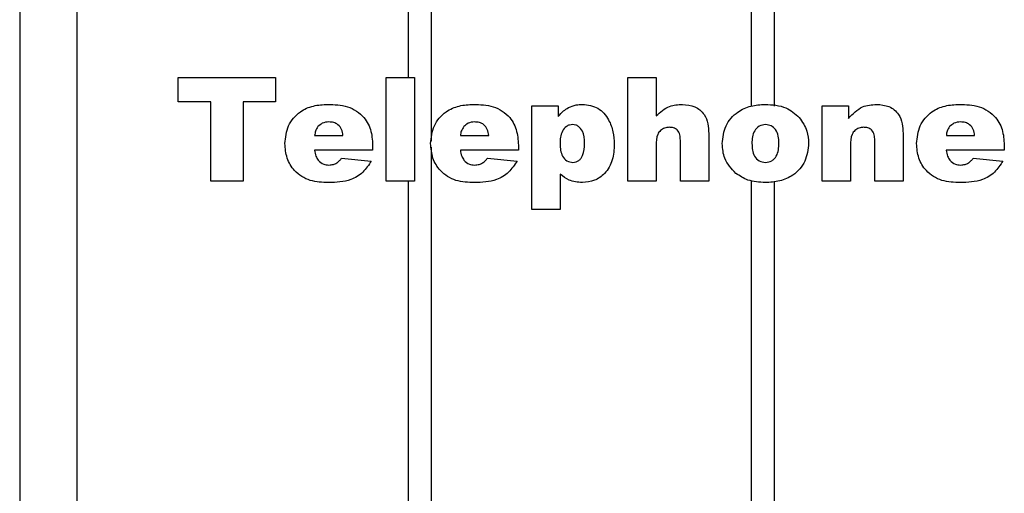
# Model space of a CAD drawing. Units: inches. Extents: x -20.3 to 53.6, y -1.6 to 29.7.
# Drawn here: x 25.4 to 27, y 5.9 to 6.7 of the extents above; entities that cross this region are included whole.
import ezdxf

# ---------------------------------------------------------------- set-up
doc = ezdxf.new("R2010")
doc.units = ezdxf.units.IN
doc.header["$MEASUREMENT"] = 0

# ---------------------------------------------------------------- blocks, each defined once
blk = doc.blocks.new('block 3368')
at = {"color": 7, "lineweight": 25, "true_color": 0xffffff}
blk.add_open_spline([(26.325, 6.4857), (26.3267, 6.4858), (26.3284, 6.486), (26.3301, 6.4865), (26.3317, 6.487), (26.3332, 6.4878), (26.3346, 6.4889), (26.3359, 6.4899), (26.3372, 6.4911), (26.3382, 6.4925), (26.3393, 6.4939), (26.3401, 6.4954), (26.3408, 6.4969), (26.3436, 6.5031), (26.3437, 6.51), (26.3439, 6.517)], degree=3, knots=[0, 0, 0, 0, 1, 1, 1, 2, 2, 2, 3, 3, 3, 4, 4, 4, 5, 5, 5, 5], dxfattribs=at)
blk = doc.blocks.new('block 3369')
at = {"color": 7, "lineweight": 25, "true_color": 0xffffff}
blk.add_open_spline([(26.3439, 6.517), (26.3436, 6.5239), (26.3434, 6.5308), (26.3404, 6.5368), (26.3388, 6.5397), (26.3366, 6.5424), (26.3339, 6.5444), (26.3325, 6.5454), (26.331, 6.5463), (26.3294, 6.5468), (26.3278, 6.5472), (26.3261, 6.5474), (26.3244, 6.5475)], degree=3, knots=[0, 0, 0, 0, 1, 1, 1, 2, 2, 2, 3, 3, 3, 4, 4, 4, 4], dxfattribs=at)
blk = doc.blocks.new('block 3370')
at = {"color": 7, "lineweight": 25, "true_color": 0xffffff}
blk.add_open_spline([(26.3177, 6.5754), (26.3218, 6.5771), (26.3259, 6.5788), (26.3302, 6.5797), (26.3336, 6.5803), (26.3371, 6.5805), (26.3406, 6.5806)], degree=3, knots=[0, 0, 0, 0, 1, 1, 1, 2, 2, 2, 2], dxfattribs=at)
blk = doc.blocks.new('block 3371')
at = {"color": 7, "lineweight": 25, "true_color": 0xffffff}
blk.add_open_spline([(26.3403, 6.4526), (26.3328, 6.4532), (26.3252, 6.4539), (26.3186, 6.4568), (26.3134, 6.459), (26.3088, 6.4627), (26.3042, 6.4664)], degree=3, knots=[0, 0, 0, 0, 1, 1, 1, 2, 2, 2, 2], dxfattribs=at)
blk = doc.blocks.new('block 3394')
at = {"color": 7, "lineweight": 25, "true_color": 0xffffff}
blk.add_lwpolyline([(25.5138, 8.7717), (25.5138, 4.8462)], dxfattribs=at)
blk = doc.blocks.new('block 3397')
at = {"color": 7, "lineweight": 25, "true_color": 0xffffff}
blk.add_lwpolyline([(25.4203, 8.8652), (25.4203, 4.7527)], dxfattribs=at)
blk = doc.blocks.new('block 3411')
at = {"color": 7, "lineweight": 25, "true_color": 0xffffff}
blk.add_lwpolyline([(26.0559, 5.7887), (26.0559, 6.4548)], dxfattribs=at)
blk = doc.blocks.new('block 3412')
at = {"color": 7, "lineweight": 25, "true_color": 0xffffff}
blk.add_lwpolyline([(26.0932, 6.5103), (26.0932, 5.811)], dxfattribs=at)
blk = doc.blocks.new('block 3587')
at = {"color": 7, "lineweight": 25, "true_color": 0xffffff}
blk.add_lwpolyline([(25.6796, 6.6248), (25.8385, 6.6248)], dxfattribs=at)
blk = doc.blocks.new('block 3588')
at = {"color": 7, "lineweight": 25, "true_color": 0xffffff}
blk.add_lwpolyline([(25.8385, 6.585), (25.7856, 6.585)], dxfattribs=at)
blk = doc.blocks.new('block 3601')
at = {"color": 7, "lineweight": 25, "true_color": 0xffffff}
blk.add_lwpolyline([(25.7856, 6.585), (25.7856, 6.4548)], dxfattribs=at)
blk = doc.blocks.new('block 3602')
at = {"color": 7, "lineweight": 25, "true_color": 0xffffff}
blk.add_lwpolyline([(25.7856, 6.4548), (25.7326, 6.4548)], dxfattribs=at)
blk = doc.blocks.new('block 3603')
at = {"color": 7, "lineweight": 25, "true_color": 0xffffff}
blk.add_lwpolyline([(25.7326, 6.4548), (25.7326, 6.585)], dxfattribs=at)
blk = doc.blocks.new('block 3604')
at = {"color": 7, "lineweight": 25, "true_color": 0xffffff}
blk.add_lwpolyline([(25.7326, 6.585), (25.6796, 6.585)], dxfattribs=at)
blk = doc.blocks.new('block 3605')
at = {"color": 7, "lineweight": 25, "true_color": 0xffffff}
blk.add_lwpolyline([(25.6796, 6.585), (25.6796, 6.6248)], dxfattribs=at)
blk = doc.blocks.new('block 3618')
at = {"color": 7, "lineweight": 25, "true_color": 0xffffff}
blk.add_lwpolyline([(26.0932, 6.8597), (26.0932, 6.5206)], dxfattribs=at)
blk = doc.blocks.new('block 3619')
at = {"color": 7, "lineweight": 25, "true_color": 0xffffff}
blk.add_lwpolyline([(26.0659, 6.6248), (26.0659, 6.4548)], dxfattribs=at)
blk = doc.blocks.new('block 3620')
at = {"color": 7, "lineweight": 25, "true_color": 0xffffff}
blk.add_lwpolyline([(26.0195, 6.4548), (26.0195, 6.6248)], dxfattribs=at)
blk = doc.blocks.new('block 3621')
at = {"color": 7, "lineweight": 25, "true_color": 0xffffff}
blk.add_open_spline([(25.854, 6.5164), (25.855, 6.5264), (25.856, 6.5365), (25.86, 6.5455), (25.864, 6.5545), (25.8709, 6.5625), (25.8792, 6.5683), (25.8856, 6.5729), (25.893, 6.5761), (25.9006, 6.5779), (25.9082, 6.5798), (25.9161, 6.5802), (25.9239, 6.5806)], degree=3, knots=[0, 0, 0, 0, 1, 1, 1, 2, 2, 2, 3, 3, 3, 4, 4, 4, 4], dxfattribs=at)
blk = doc.blocks.new('block 3622')
at = {"color": 7, "lineweight": 25, "true_color": 0xffffff}
blk.add_open_spline([(25.9239, 6.5806), (25.9349, 6.5802), (25.9458, 6.5798), (25.9562, 6.5766), (25.9665, 6.5733), (25.9762, 6.5673), (25.9832, 6.559), (25.9887, 6.5525), (25.9925, 6.5445), (25.9946, 6.5363), (25.9967, 6.528), (25.9971, 6.5194), (25.9974, 6.5109)], degree=3, knots=[0, 0, 0, 0, 1, 1, 1, 2, 2, 2, 3, 3, 3, 4, 4, 4, 4], dxfattribs=at)
blk = doc.blocks.new('block 3623')
at = {"color": 7, "lineweight": 25, "true_color": 0xffffff}
blk.add_lwpolyline([(26.0659, 6.4548), (26.0195, 6.4548)], dxfattribs=at)
blk = doc.blocks.new('block 3624')
at = {"color": 7, "lineweight": 25, "true_color": 0xffffff}
blk.add_open_spline([(25.9025, 6.5056), (25.903, 6.5022), (25.9034, 6.4989), (25.9047, 6.4959), (25.9056, 6.4935), (25.9071, 6.4913), (25.9085, 6.4891)], degree=3, knots=[0, 0, 0, 0, 1, 1, 1, 2, 2, 2, 2], dxfattribs=at)
blk = doc.blocks.new('block 3625')
at = {"color": 7, "lineweight": 25, "true_color": 0xffffff}
blk.add_open_spline([(25.9258, 6.4813), (25.9284, 6.4815), (25.9309, 6.4817), (25.9332, 6.4824), (25.9351, 6.483), (25.9369, 6.4838), (25.9387, 6.4847)], degree=3, knots=[0, 0, 0, 0, 1, 1, 1, 2, 2, 2, 2], dxfattribs=at)
blk = doc.blocks.new('block 3626')
at = {"color": 7, "lineweight": 25, "true_color": 0xffffff}
blk.add_open_spline([(25.9387, 6.4847), (25.9403, 6.4859), (25.942, 6.4872), (25.9435, 6.4886), (25.9446, 6.4898), (25.9457, 6.491), (25.9467, 6.4923)], degree=3, knots=[0, 0, 0, 0, 1, 1, 1, 2, 2, 2, 2], dxfattribs=at)
blk = doc.blocks.new('block 3627')
at = {"color": 7, "lineweight": 25, "true_color": 0xffffff}
blk.add_lwpolyline([(25.9467, 6.4923), (25.9952, 6.4879)], dxfattribs=at)
blk = doc.blocks.new('block 3628')
at = {"color": 7, "lineweight": 25, "true_color": 0xffffff}
blk.add_open_spline([(25.9256, 6.4526), (25.9153, 6.4529), (25.905, 6.4532), (25.8954, 6.4562), (25.8858, 6.4592), (25.8769, 6.4648), (25.8699, 6.4723), (25.8645, 6.4782), (25.8602, 6.4853), (25.8577, 6.4928), (25.8553, 6.5003), (25.8546, 6.5083), (25.854, 6.5164)], degree=3, knots=[0, 0, 0, 0, 1, 1, 1, 2, 2, 2, 3, 3, 3, 4, 4, 4, 4], dxfattribs=at)
blk = doc.blocks.new('block 3629')
at = {"color": 7, "lineweight": 25, "true_color": 0xffffff}
blk.add_lwpolyline([(25.9974, 6.5109), (25.9974, 6.5056)], dxfattribs=at)
blk = doc.blocks.new('block 3630')
at = {"color": 7, "lineweight": 25, "true_color": 0xffffff}
blk.add_open_spline([(25.9489, 6.5298), (25.9483, 6.5331), (25.9478, 6.5365), (25.9465, 6.5395), (25.9453, 6.5426), (25.9433, 6.5454), (25.9407, 6.5474), (25.9387, 6.5491), (25.9362, 6.5503), (25.9337, 6.5509), (25.9312, 6.5516), (25.9286, 6.5517), (25.9259, 6.5519)], degree=3, knots=[0, 0, 0, 0, 1, 1, 1, 2, 2, 2, 3, 3, 3, 4, 4, 4, 4], dxfattribs=at)
blk = doc.blocks.new('block 3631')
at = {"color": 7, "lineweight": 25, "true_color": 0xffffff}
blk.add_open_spline([(25.9259, 6.5519), (25.9221, 6.5516), (25.9183, 6.5512), (25.915, 6.5496), (25.9124, 6.5483), (25.9102, 6.5462), (25.908, 6.5442)], degree=3, knots=[0, 0, 0, 0, 1, 1, 1, 2, 2, 2, 2], dxfattribs=at)
blk = doc.blocks.new('block 3632')
at = {"color": 7, "lineweight": 25, "true_color": 0xffffff}
blk.add_open_spline([(25.908, 6.5442), (25.9065, 6.5417), (25.9049, 6.5392), (25.904, 6.5366), (25.9033, 6.5344), (25.903, 6.5321), (25.9026, 6.5298)], degree=3, knots=[0, 0, 0, 0, 1, 1, 1, 2, 2, 2, 2], dxfattribs=at)
blk = doc.blocks.new('block 3633')
at = {"color": 7, "lineweight": 25, "true_color": 0xffffff}
blk.add_lwpolyline([(25.9026, 6.5298), (25.9489, 6.5298)], dxfattribs=at)
blk = doc.blocks.new('block 3634')
at = {"color": 7, "lineweight": 25, "true_color": 0xffffff}
blk.add_lwpolyline([(25.9974, 6.5056), (25.9025, 6.5056)], dxfattribs=at)
blk = doc.blocks.new('block 3635')
at = {"color": 7, "lineweight": 25, "true_color": 0xffffff}
blk.add_open_spline([(25.9085, 6.4891), (25.9113, 6.4866), (25.9141, 6.4841), (25.9174, 6.4827), (25.92, 6.4817), (25.9229, 6.4815), (25.9258, 6.4813)], degree=3, knots=[0, 0, 0, 0, 1, 1, 1, 2, 2, 2, 2], dxfattribs=at)
blk = doc.blocks.new('block 3636')
at = {"color": 7, "lineweight": 25, "true_color": 0xffffff}
blk.add_open_spline([(25.9952, 6.4879), (25.991, 6.4814), (25.9868, 6.4749), (25.9812, 6.4695), (25.9756, 6.4642), (25.9688, 6.4601), (25.9616, 6.4575), (25.9502, 6.4534), (25.9379, 6.453), (25.9256, 6.4526)], degree=3, knots=[0, 0, 0, 0, 1, 1, 1, 2, 2, 2, 3, 3, 3, 3], dxfattribs=at)
blk = doc.blocks.new('block 3638')
at = {"color": 7, "lineweight": 25, "true_color": 0xffffff}
blk.add_lwpolyline([(26.0195, 6.6248), (26.0659, 6.6248)], dxfattribs=at)
blk = doc.blocks.new('block 3639')
at = {"color": 7, "lineweight": 25, "true_color": 0xffffff}
blk.add_lwpolyline([(25.8385, 6.6248), (25.8385, 6.585)], dxfattribs=at)
blk = doc.blocks.new('block 3640')
at = {"color": 7, "lineweight": 25, "true_color": 0xffffff}
blk.add_lwpolyline([(26.0559, 6.6248), (26.0559, 6.8109)], dxfattribs=at)
blk = doc.blocks.new('block 3641')
at = {"color": 7, "lineweight": 25, "true_color": 0xffffff}
blk.add_lwpolyline([(26.2578, 6.4085), (26.2578, 6.5784)], dxfattribs=at)
blk = doc.blocks.new('block 3642')
at = {"color": 7, "lineweight": 25, "true_color": 0xffffff}
blk.add_lwpolyline([(26.3008, 6.5784), (26.3008, 6.5607)], dxfattribs=at)
blk = doc.blocks.new('block 3643')
at = {"color": 7, "lineweight": 25, "true_color": 0xffffff}
blk.add_open_spline([(26.3008, 6.5607), (26.3036, 6.5639), (26.3064, 6.5671), (26.3096, 6.5698), (26.3121, 6.5719), (26.3149, 6.5737), (26.3177, 6.5754)], degree=3, knots=[0, 0, 0, 0, 1, 1, 1, 2, 2, 2, 2], dxfattribs=at)
blk = doc.blocks.new('block 3644')
at = {"color": 7, "lineweight": 25, "true_color": 0xffffff}
blk.add_open_spline([(26.0923, 6.5164), (26.0933, 6.5264), (26.0944, 6.5365), (26.0984, 6.5455), (26.1024, 6.5545), (26.1093, 6.5625), (26.1175, 6.5683), (26.124, 6.5729), (26.1313, 6.5761), (26.1389, 6.5779), (26.1465, 6.5798), (26.1544, 6.5802), (26.1623, 6.5806)], degree=3, knots=[0, 0, 0, 0, 1, 1, 1, 2, 2, 2, 3, 3, 3, 4, 4, 4, 4], dxfattribs=at)
blk = doc.blocks.new('block 3645')
at = {"color": 7, "lineweight": 25, "true_color": 0xffffff}
blk.add_open_spline([(26.1623, 6.5806), (26.1732, 6.5802), (26.1842, 6.5798), (26.1946, 6.5766), (26.2048, 6.5733), (26.2145, 6.5673), (26.2215, 6.559), (26.227, 6.5525), (26.2308, 6.5445), (26.2329, 6.5363), (26.235, 6.528), (26.2354, 6.5194), (26.2358, 6.5109)], degree=3, knots=[0, 0, 0, 0, 1, 1, 1, 2, 2, 2, 3, 3, 3, 4, 4, 4, 4], dxfattribs=at)
blk = doc.blocks.new('block 3646')
at = {"color": 7, "lineweight": 25, "true_color": 0xffffff}
blk.add_open_spline([(26.3038, 6.516), (26.3043, 6.5089), (26.3046, 6.5019), (26.308, 6.4958), (26.3097, 6.4928), (26.3122, 6.49), (26.3151, 6.4884), (26.3181, 6.4867), (26.3215, 6.4862), (26.325, 6.4857)], degree=3, knots=[0, 0, 0, 0, 1, 1, 1, 2, 2, 2, 3, 3, 3, 3], dxfattribs=at)
blk = doc.blocks.new('block 3647')
at = {"color": 7, "lineweight": 25, "true_color": 0xffffff}
blk.add_open_spline([(26.3244, 6.5475), (26.3227, 6.5474), (26.3209, 6.5472), (26.3192, 6.5468), (26.3175, 6.5463), (26.3159, 6.5455), (26.3144, 6.5445), (26.3115, 6.5426), (26.3092, 6.5397), (26.3076, 6.5366), (26.3044, 6.5304), (26.3041, 6.5232), (26.3038, 6.516)], degree=3, knots=[0, 0, 0, 0, 1, 1, 1, 2, 2, 2, 3, 3, 3, 4, 4, 4, 4], dxfattribs=at)
blk = doc.blocks.new('block 3648')
at = {"color": 7, "lineweight": 25, "true_color": 0xffffff}
blk.add_lwpolyline([(26.3042, 6.4664), (26.3042, 6.4085)], dxfattribs=at)
blk = doc.blocks.new('block 3649')
at = {"color": 7, "lineweight": 25, "true_color": 0xffffff}
blk.add_lwpolyline([(26.3042, 6.4085), (26.2578, 6.4085)], dxfattribs=at)
blk = doc.blocks.new('block 3650')
at = {"color": 7, "lineweight": 25, "true_color": 0xffffff}
blk.add_open_spline([(26.1643, 6.5519), (26.1605, 6.5516), (26.1566, 6.5512), (26.1534, 6.5496), (26.1508, 6.5483), (26.1486, 6.5462), (26.1464, 6.5442)], degree=3, knots=[0, 0, 0, 0, 1, 1, 1, 2, 2, 2, 2], dxfattribs=at)
blk = doc.blocks.new('block 3651')
at = {"color": 7, "lineweight": 25, "true_color": 0xffffff}
blk.add_open_spline([(26.1872, 6.5298), (26.1867, 6.5331), (26.1862, 6.5365), (26.1849, 6.5395), (26.1836, 6.5426), (26.1816, 6.5454), (26.1791, 6.5474), (26.177, 6.5491), (26.1746, 6.5503), (26.1721, 6.5509), (26.1695, 6.5516), (26.1669, 6.5517), (26.1643, 6.5519)], degree=3, knots=[0, 0, 0, 0, 1, 1, 1, 2, 2, 2, 3, 3, 3, 4, 4, 4, 4], dxfattribs=at)
blk = doc.blocks.new('block 3652')
at = {"color": 7, "lineweight": 25, "true_color": 0xffffff}
blk.add_lwpolyline([(26.141, 6.5298), (26.1872, 6.5298)], dxfattribs=at)
blk = doc.blocks.new('block 3653')
at = {"color": 7, "lineweight": 25, "true_color": 0xffffff}
blk.add_open_spline([(26.1464, 6.5442), (26.1448, 6.5417), (26.1433, 6.5392), (26.1423, 6.5366), (26.1416, 6.5344), (26.1413, 6.5321), (26.141, 6.5298)], degree=3, knots=[0, 0, 0, 0, 1, 1, 1, 2, 2, 2, 2], dxfattribs=at)
blk = doc.blocks.new('block 3654')
at = {"color": 7, "lineweight": 25, "true_color": 0xffffff}
blk.add_lwpolyline([(26.2358, 6.5056), (26.1409, 6.5056)], dxfattribs=at)
blk = doc.blocks.new('block 3655')
at = {"color": 7, "lineweight": 25, "true_color": 0xffffff}
blk.add_open_spline([(26.1409, 6.5056), (26.1413, 6.5022), (26.1418, 6.4989), (26.143, 6.4959), (26.144, 6.4935), (26.1454, 6.4913), (26.1468, 6.4891)], degree=3, knots=[0, 0, 0, 0, 1, 1, 1, 2, 2, 2, 2], dxfattribs=at)
blk = doc.blocks.new('block 3656')
at = {"color": 7, "lineweight": 25, "true_color": 0xffffff}
blk.add_open_spline([(26.1468, 6.4891), (26.1496, 6.4866), (26.1524, 6.4841), (26.1557, 6.4827), (26.1583, 6.4817), (26.1612, 6.4815), (26.1642, 6.4813)], degree=3, knots=[0, 0, 0, 0, 1, 1, 1, 2, 2, 2, 2], dxfattribs=at)
blk = doc.blocks.new('block 3657')
at = {"color": 7, "lineweight": 25, "true_color": 0xffffff}
blk.add_open_spline([(26.1642, 6.4813), (26.1667, 6.4815), (26.1692, 6.4817), (26.1716, 6.4824), (26.1735, 6.483), (26.1752, 6.4838), (26.177, 6.4847)], degree=3, knots=[0, 0, 0, 0, 1, 1, 1, 2, 2, 2, 2], dxfattribs=at)
blk = doc.blocks.new('block 3658')
at = {"color": 7, "lineweight": 25, "true_color": 0xffffff}
blk.add_open_spline([(26.177, 6.4847), (26.1787, 6.4859), (26.1804, 6.4872), (26.1818, 6.4886), (26.183, 6.4898), (26.184, 6.491), (26.185, 6.4923)], degree=3, knots=[0, 0, 0, 0, 1, 1, 1, 2, 2, 2, 2], dxfattribs=at)
blk = doc.blocks.new('block 3659')
at = {"color": 7, "lineweight": 25, "true_color": 0xffffff}
blk.add_lwpolyline([(26.185, 6.4923), (26.2336, 6.4879)], dxfattribs=at)
blk = doc.blocks.new('block 3660')
at = {"color": 7, "lineweight": 25, "true_color": 0xffffff}
blk.add_open_spline([(26.2336, 6.4879), (26.2293, 6.4814), (26.2251, 6.4749), (26.2195, 6.4695), (26.214, 6.4642), (26.2071, 6.4601), (26.1999, 6.4575), (26.1885, 6.4534), (26.1762, 6.453), (26.1639, 6.4526)], degree=3, knots=[0, 0, 0, 0, 1, 1, 1, 2, 2, 2, 3, 3, 3, 3], dxfattribs=at)
blk = doc.blocks.new('block 3661')
at = {"color": 7, "lineweight": 25, "true_color": 0xffffff}
blk.add_open_spline([(26.1639, 6.4526), (26.1537, 6.4529), (26.1434, 6.4532), (26.1337, 6.4562), (26.1242, 6.4592), (26.1152, 6.4648), (26.1083, 6.4723), (26.1028, 6.4782), (26.0985, 6.4853), (26.0961, 6.4928), (26.0936, 6.5003), (26.093, 6.5083), (26.0923, 6.5164)], degree=3, knots=[0, 0, 0, 0, 1, 1, 1, 2, 2, 2, 3, 3, 3, 4, 4, 4, 4], dxfattribs=at)
blk = doc.blocks.new('block 3662')
at = {"color": 7, "lineweight": 25, "true_color": 0xffffff}
blk.add_lwpolyline([(26.2358, 6.5109), (26.2358, 6.5056)], dxfattribs=at)
blk = doc.blocks.new('block 3668')
at = {"color": 7, "lineweight": 25, "true_color": 0xffffff}
blk.add_lwpolyline([(26.2578, 6.5784), (26.3008, 6.5784)], dxfattribs=at)
blk = doc.blocks.new('block 3971')
at = {"color": 7, "lineweight": 25, "true_color": 0xffffff}
blk.add_lwpolyline([(26.654, 6.4541), (26.654, 5.811)], dxfattribs=at)
blk = doc.blocks.new('block 3972')
at = {"color": 7, "lineweight": 25, "true_color": 0xffffff}
blk.add_lwpolyline([(26.6167, 5.7668), (26.6167, 6.4558)], dxfattribs=at)
blk = doc.blocks.new('block 4112')
at = {"color": 7, "lineweight": 25, "true_color": 0xffffff}
blk.add_open_spline([(26.8216, 6.5806), (26.8285, 6.5801), (26.8354, 6.5795), (26.8417, 6.5769), (26.8479, 6.5743), (26.8535, 6.5697), (26.8573, 6.564), (26.8603, 6.5595), (26.8622, 6.5543), (26.8632, 6.549), (26.8643, 6.5438), (26.8645, 6.5384), (26.8648, 6.533)], degree=3, knots=[0, 0, 0, 0, 1, 1, 1, 2, 2, 2, 3, 3, 3, 4, 4, 4, 4], dxfattribs=at)
blk = doc.blocks.new('block 4113')
at = {"color": 7, "lineweight": 25, "true_color": 0xffffff}
blk.add_lwpolyline([(26.8648, 6.4548), (26.8184, 6.4548)], dxfattribs=at)
blk = doc.blocks.new('block 4125')
at = {"color": 7, "lineweight": 25, "true_color": 0xffffff}
blk.add_lwpolyline([(26.6167, 6.5778), (26.6167, 6.8972)], dxfattribs=at)
blk = doc.blocks.new('block 4126')
at = {"color": 7, "lineweight": 25, "true_color": 0xffffff}
blk.add_open_spline([(26.6394, 6.4526), (26.6297, 6.4531), (26.62, 6.4537), (26.6111, 6.4568), (26.6042, 6.4593), (26.5978, 6.4635), (26.5915, 6.4676)], degree=3, knots=[0, 0, 0, 0, 1, 1, 1, 2, 2, 2, 2], dxfattribs=at)
blk = doc.blocks.new('block 4127')
at = {"color": 7, "lineweight": 25, "true_color": 0xffffff}
blk.add_open_spline([(26.569, 6.5163), (26.5702, 6.5263), (26.5713, 6.5364), (26.5754, 6.5453), (26.5794, 6.5543), (26.5864, 6.5621), (26.5946, 6.568), (26.6012, 6.5726), (26.6084, 6.5759), (26.616, 6.5778), (26.6235, 6.5797), (26.6314, 6.5801), (26.6393, 6.5806)], degree=3, knots=[0, 0, 0, 0, 1, 1, 1, 2, 2, 2, 3, 3, 3, 4, 4, 4, 4], dxfattribs=at)
blk = doc.blocks.new('block 4128')
at = {"color": 7, "lineweight": 25, "true_color": 0xffffff}
blk.add_lwpolyline([(26.4609, 6.6248), (26.4609, 6.5617)], dxfattribs=at)
blk = doc.blocks.new('block 4129')
at = {"color": 7, "lineweight": 25, "true_color": 0xffffff}
blk.add_open_spline([(26.4609, 6.5617), (26.4679, 6.5679), (26.4748, 6.5741), (26.483, 6.5772), (26.4895, 6.5796), (26.4968, 6.5801), (26.504, 6.5806)], degree=3, knots=[0, 0, 0, 0, 1, 1, 1, 2, 2, 2, 2], dxfattribs=at)
blk = doc.blocks.new('block 4130')
at = {"color": 7, "lineweight": 25, "true_color": 0xffffff}
blk.add_open_spline([(26.504, 6.5806), (26.5109, 6.58), (26.5178, 6.5794), (26.524, 6.5768), (26.5302, 6.5742), (26.5358, 6.5695), (26.5395, 6.5638), (26.5425, 6.5594), (26.5444, 6.5542), (26.5454, 6.549), (26.5465, 6.5437), (26.5467, 6.5383), (26.547, 6.533)], degree=3, knots=[0, 0, 0, 0, 1, 1, 1, 2, 2, 2, 3, 3, 3, 4, 4, 4, 4], dxfattribs=at)
blk = doc.blocks.new('block 4131')
at = {"color": 7, "lineweight": 25, "true_color": 0xffffff}
blk.add_lwpolyline([(26.4145, 6.4548), (26.4145, 6.6248)], dxfattribs=at)
blk = doc.blocks.new('block 4132')
at = {"color": 7, "lineweight": 25, "true_color": 0xffffff}
blk.add_open_spline([(26.3406, 6.5806), (26.3495, 6.5795), (26.3584, 6.5784), (26.3657, 6.5742), (26.3731, 6.57), (26.3789, 6.5628), (26.3832, 6.5551), (26.3866, 6.5489), (26.389, 6.5424), (26.3904, 6.5358), (26.3918, 6.5291), (26.3921, 6.5222), (26.3925, 6.5153)], degree=3, knots=[0, 0, 0, 0, 1, 1, 1, 2, 2, 2, 3, 3, 3, 4, 4, 4, 4], dxfattribs=at)
blk = doc.blocks.new('block 4133')
at = {"color": 7, "lineweight": 25, "true_color": 0xffffff}
blk.add_open_spline([(26.5915, 6.4676), (26.5842, 6.4753), (26.5769, 6.4831), (26.5732, 6.4924), (26.5704, 6.4997), (26.5697, 6.508), (26.569, 6.5163)], degree=3, knots=[0, 0, 0, 0, 1, 1, 1, 2, 2, 2, 2], dxfattribs=at)
blk = doc.blocks.new('block 4134')
at = {"color": 7, "lineweight": 25, "true_color": 0xffffff}
blk.add_open_spline([(26.5006, 6.522), (26.5005, 6.525), (26.5004, 6.528), (26.4997, 6.5309), (26.4989, 6.5338), (26.4976, 6.5366), (26.4954, 6.5387), (26.4937, 6.5403), (26.4916, 6.5415), (26.4893, 6.5421), (26.4871, 6.5428), (26.4847, 6.5429), (26.4824, 6.5431)], degree=3, knots=[0, 0, 0, 0, 1, 1, 1, 2, 2, 2, 3, 3, 3, 4, 4, 4, 4], dxfattribs=at)
blk = doc.blocks.new('block 4135')
at = {"color": 7, "lineweight": 25, "true_color": 0xffffff}
blk.add_open_spline([(26.4824, 6.5431), (26.4798, 6.5429), (26.4772, 6.5427), (26.4747, 6.5419), (26.4723, 6.5411), (26.47, 6.5397), (26.4681, 6.5379), (26.4662, 6.5361), (26.4647, 6.5339), (26.4637, 6.5315), (26.4612, 6.526), (26.461, 6.5197), (26.4609, 6.5135)], degree=3, knots=[0, 0, 0, 0, 1, 1, 1, 2, 2, 2, 3, 3, 3, 4, 4, 4, 4], dxfattribs=at)
blk = doc.blocks.new('block 4136')
at = {"color": 7, "lineweight": 25, "true_color": 0xffffff}
blk.add_lwpolyline([(26.547, 6.533), (26.547, 6.4548)], dxfattribs=at)
blk = doc.blocks.new('block 4137')
at = {"color": 7, "lineweight": 25, "true_color": 0xffffff}
blk.add_lwpolyline([(26.547, 6.4548), (26.5006, 6.4548)], dxfattribs=at)
blk = doc.blocks.new('block 4138')
at = {"color": 7, "lineweight": 25, "true_color": 0xffffff}
blk.add_lwpolyline([(26.5006, 6.4548), (26.5006, 6.522)], dxfattribs=at)
blk = doc.blocks.new('block 4139')
at = {"color": 7, "lineweight": 25, "true_color": 0xffffff}
blk.add_lwpolyline([(26.4609, 6.5135), (26.4609, 6.4548)], dxfattribs=at)
blk = doc.blocks.new('block 4140')
at = {"color": 7, "lineweight": 25, "true_color": 0xffffff}
blk.add_lwpolyline([(26.4609, 6.4548), (26.4145, 6.4548)], dxfattribs=at)
blk = doc.blocks.new('block 4141')
at = {"color": 7, "lineweight": 25, "true_color": 0xffffff}
blk.add_open_spline([(26.3925, 6.5153), (26.392, 6.5067), (26.3916, 6.4981), (26.3892, 6.4898), (26.3869, 6.4817), (26.3826, 6.4739), (26.3767, 6.4676), (26.372, 6.4627), (26.3663, 6.4586), (26.3601, 6.4563), (26.3539, 6.4539), (26.3471, 6.4533), (26.3403, 6.4526)], degree=3, knots=[0, 0, 0, 0, 1, 1, 1, 2, 2, 2, 3, 3, 3, 4, 4, 4, 4], dxfattribs=at)
blk = doc.blocks.new('block 4150')
at = {"color": 7, "lineweight": 25, "true_color": 0xffffff}
blk.add_lwpolyline([(26.4145, 6.6248), (26.4609, 6.6248)], dxfattribs=at)
blk = doc.blocks.new('block 4152')
at = {"color": 7, "lineweight": 25, "true_color": 0xffffff}
blk.add_lwpolyline([(26.7323, 6.5784), (26.7755, 6.5784)], dxfattribs=at)
blk = doc.blocks.new('block 4153')
at = {"color": 7, "lineweight": 25, "true_color": 0xffffff}
blk.add_lwpolyline([(26.7755, 6.5784), (26.7755, 6.5577)], dxfattribs=at)
blk = doc.blocks.new('block 4154')
at = {"color": 7, "lineweight": 25, "true_color": 0xffffff}
blk.add_open_spline([(26.7755, 6.5577), (26.7826, 6.5652), (26.7897, 6.5727), (26.7986, 6.5764), (26.8055, 6.5794), (26.8135, 6.58), (26.8216, 6.5806)], degree=3, knots=[0, 0, 0, 0, 1, 1, 1, 2, 2, 2, 2], dxfattribs=at)
blk = doc.blocks.new('block 4155')
at = {"color": 7, "lineweight": 25, "true_color": 0xffffff}
blk.add_open_spline([(26.8002, 6.5431), (26.7976, 6.5429), (26.795, 6.5427), (26.7925, 6.5419), (26.79, 6.5411), (26.7877, 6.5397), (26.7858, 6.5379), (26.784, 6.5361), (26.7825, 6.5339), (26.7815, 6.5315), (26.779, 6.526), (26.7788, 6.5197), (26.7787, 6.5135)], degree=3, knots=[0, 0, 0, 0, 1, 1, 1, 2, 2, 2, 3, 3, 3, 4, 4, 4, 4], dxfattribs=at)
blk = doc.blocks.new('block 4156')
at = {"color": 7, "lineweight": 25, "true_color": 0xffffff}
blk.add_lwpolyline([(26.8184, 6.4548), (26.8184, 6.522)], dxfattribs=at)
blk = doc.blocks.new('block 4157')
at = {"color": 7, "lineweight": 25, "true_color": 0xffffff}
blk.add_open_spline([(26.8184, 6.522), (26.8183, 6.525), (26.8182, 6.528), (26.8175, 6.5309), (26.8167, 6.5338), (26.8154, 6.5366), (26.8132, 6.5387), (26.8115, 6.5403), (26.8094, 6.5415), (26.8071, 6.5421), (26.8049, 6.5428), (26.8025, 6.5429), (26.8002, 6.5431)], degree=3, knots=[0, 0, 0, 0, 1, 1, 1, 2, 2, 2, 3, 3, 3, 4, 4, 4, 4], dxfattribs=at)
blk = doc.blocks.new('block 4158')
at = {"color": 7, "lineweight": 25, "true_color": 0xffffff}
blk.add_lwpolyline([(26.7787, 6.5135), (26.7787, 6.4548)], dxfattribs=at)
blk = doc.blocks.new('block 4159')
at = {"color": 7, "lineweight": 25, "true_color": 0xffffff}
blk.add_lwpolyline([(26.7787, 6.4548), (26.7323, 6.4548)], dxfattribs=at)
blk = doc.blocks.new('block 4160')
at = {"color": 7, "lineweight": 25, "true_color": 0xffffff}
blk.add_lwpolyline([(26.7323, 6.4548), (26.7323, 6.5784)], dxfattribs=at)
blk = doc.blocks.new('block 4161')
at = {"color": 7, "lineweight": 25, "true_color": 0xffffff}
blk.add_open_spline([(26.6951, 6.5593), (26.7001, 6.5521), (26.705, 6.5449), (26.7075, 6.5369), (26.7095, 6.5306), (26.7099, 6.5238), (26.7103, 6.517)], degree=3, knots=[0, 0, 0, 0, 1, 1, 1, 2, 2, 2, 2], dxfattribs=at)
blk = doc.blocks.new('block 4162')
at = {"color": 7, "lineweight": 25, "true_color": 0xffffff}
blk.add_open_spline([(26.7103, 6.517), (26.7092, 6.5068), (26.7081, 6.4967), (26.704, 6.4876), (26.6999, 6.4786), (26.6928, 6.4707), (26.6845, 6.4649), (26.6779, 6.4604), (26.6706, 6.4571), (26.663, 6.4553), (26.6553, 6.4535), (26.6473, 6.453), (26.6394, 6.4526)], degree=3, knots=[0, 0, 0, 0, 1, 1, 1, 2, 2, 2, 3, 3, 3, 4, 4, 4, 4], dxfattribs=at)
blk = doc.blocks.new('block 4163')
at = {"color": 7, "lineweight": 25, "true_color": 0xffffff}
blk.add_open_spline([(26.6176, 6.5167), (26.618, 6.5094), (26.6184, 6.5021), (26.622, 6.4959), (26.6238, 6.4928), (26.6264, 6.49), (26.6295, 6.4884), (26.6326, 6.4867), (26.6362, 6.4862), (26.6397, 6.4857)], degree=3, knots=[0, 0, 0, 0, 1, 1, 1, 2, 2, 2, 3, 3, 3, 3], dxfattribs=at)
blk = doc.blocks.new('block 4164')
at = {"color": 7, "lineweight": 25, "true_color": 0xffffff}
blk.add_open_spline([(26.6397, 6.4857), (26.6434, 6.4862), (26.647, 6.4867), (26.6501, 6.4884), (26.6516, 6.4893), (26.6531, 6.4905), (26.6543, 6.4918), (26.6555, 6.4931), (26.6567, 6.4946), (26.6575, 6.4961), (26.6611, 6.5022), (26.6614, 6.5097), (26.6617, 6.5171)], degree=3, knots=[0, 0, 0, 0, 1, 1, 1, 2, 2, 2, 3, 3, 3, 4, 4, 4, 4], dxfattribs=at)
blk = doc.blocks.new('block 4165')
at = {"color": 7, "lineweight": 25, "true_color": 0xffffff}
blk.add_open_spline([(26.6617, 6.5171), (26.6616, 6.5211), (26.6614, 6.525), (26.6606, 6.5288), (26.6598, 6.5326), (26.6583, 6.5363), (26.6559, 6.5395), (26.654, 6.542), (26.6517, 6.5441), (26.6489, 6.5454), (26.6462, 6.5467), (26.6431, 6.5471), (26.64, 6.5475)], degree=3, knots=[0, 0, 0, 0, 1, 1, 1, 2, 2, 2, 3, 3, 3, 4, 4, 4, 4], dxfattribs=at)
blk = doc.blocks.new('block 4166')
at = {"color": 7, "lineweight": 25, "true_color": 0xffffff}
blk.add_open_spline([(26.64, 6.5475), (26.6364, 6.547), (26.6328, 6.5465), (26.6297, 6.5449), (26.6266, 6.5432), (26.624, 6.5405), (26.6222, 6.5374), (26.6203, 6.5343), (26.6191, 6.5309), (26.6185, 6.5274), (26.6179, 6.5238), (26.6177, 6.5203), (26.6176, 6.5167)], degree=3, knots=[0, 0, 0, 0, 1, 1, 1, 2, 2, 2, 3, 3, 3, 4, 4, 4, 4], dxfattribs=at)
blk = doc.blocks.new('block 4167')
at = {"color": 7, "lineweight": 25, "true_color": 0xffffff}
blk.add_open_spline([(26.6393, 6.5806), (26.6511, 6.5799), (26.6629, 6.5793), (26.6731, 6.5747), (26.6811, 6.5711), (26.6881, 6.5652), (26.6951, 6.5593)], degree=3, knots=[0, 0, 0, 0, 1, 1, 1, 2, 2, 2, 2], dxfattribs=at)
blk = doc.blocks.new('block 4168')
at = {"color": 7, "lineweight": 25, "true_color": 0xffffff}
blk.add_lwpolyline([(26.654, 6.8071), (26.654, 6.5779)], dxfattribs=at)
blk = doc.blocks.new('block 4211')
at = {"color": 7, "lineweight": 25, "true_color": 0xffffff}
blk.add_lwpolyline([(27.0303, 6.5056), (26.9354, 6.5056)], dxfattribs=at)
blk = doc.blocks.new('block 4212')
at = {"color": 7, "lineweight": 25, "true_color": 0xffffff}
blk.add_open_spline([(26.9354, 6.5056), (26.9358, 6.5022), (26.9363, 6.4989), (26.9375, 6.4959), (26.9385, 6.4935), (26.9399, 6.4913), (26.9414, 6.4891)], degree=3, knots=[0, 0, 0, 0, 1, 1, 1, 2, 2, 2, 2], dxfattribs=at)
blk = doc.blocks.new('block 4213')
at = {"color": 7, "lineweight": 25, "true_color": 0xffffff}
blk.add_open_spline([(26.9414, 6.4891), (26.9441, 6.4866), (26.9469, 6.4841), (26.9502, 6.4827), (26.9528, 6.4817), (26.9558, 6.4815), (26.9587, 6.4813)], degree=3, knots=[0, 0, 0, 0, 1, 1, 1, 2, 2, 2, 2], dxfattribs=at)
blk = doc.blocks.new('block 4214')
at = {"color": 7, "lineweight": 25, "true_color": 0xffffff}
blk.add_lwpolyline([(26.9795, 6.4923), (27.0281, 6.4879)], dxfattribs=at)
blk = doc.blocks.new('block 4215')
at = {"color": 7, "lineweight": 25, "true_color": 0xffffff}
blk.add_open_spline([(27.0281, 6.4879), (27.0238, 6.4814), (27.0196, 6.4749), (27.014, 6.4695), (27.0085, 6.4642), (27.0016, 6.4601), (26.9944, 6.4575), (26.983, 6.4534), (26.9707, 6.453), (26.9584, 6.4526)], degree=3, knots=[0, 0, 0, 0, 1, 1, 1, 2, 2, 2, 3, 3, 3, 3], dxfattribs=at)
blk = doc.blocks.new('block 4216')
at = {"color": 7, "lineweight": 25, "true_color": 0xffffff}
blk.add_open_spline([(26.9584, 6.4526), (26.9482, 6.4529), (26.9379, 6.4532), (26.9282, 6.4562), (26.9187, 6.4592), (26.9097, 6.4648), (26.9028, 6.4723), (26.8973, 6.4782), (26.8931, 6.4853), (26.8906, 6.4928), (26.8881, 6.5003), (26.8875, 6.5083), (26.8868, 6.5164)], degree=3, knots=[0, 0, 0, 0, 1, 1, 1, 2, 2, 2, 3, 3, 3, 4, 4, 4, 4], dxfattribs=at)
blk = doc.blocks.new('block 4217')
at = {"color": 7, "lineweight": 25, "true_color": 0xffffff}
blk.add_open_spline([(26.8868, 6.5164), (26.8879, 6.5264), (26.8889, 6.5365), (26.8929, 6.5455), (26.8968, 6.5545), (26.9038, 6.5625), (26.912, 6.5683), (26.9185, 6.5729), (26.9258, 6.5761), (26.9334, 6.5779), (26.941, 6.5798), (26.9489, 6.5802), (26.9568, 6.5806)], degree=3, knots=[0, 0, 0, 0, 1, 1, 1, 2, 2, 2, 3, 3, 3, 4, 4, 4, 4], dxfattribs=at)
blk = doc.blocks.new('block 4218')
at = {"color": 7, "lineweight": 25, "true_color": 0xffffff}
blk.add_open_spline([(26.9568, 6.5806), (26.9677, 6.5802), (26.9787, 6.5798), (26.9891, 6.5766), (26.9993, 6.5733), (27.009, 6.5673), (27.016, 6.559), (27.0216, 6.5525), (27.0253, 6.5445), (27.0274, 6.5363), (27.0295, 6.528), (27.0299, 6.5194), (27.0303, 6.5109)], degree=3, knots=[0, 0, 0, 0, 1, 1, 1, 2, 2, 2, 3, 3, 3, 4, 4, 4, 4], dxfattribs=at)
blk = doc.blocks.new('block 4219')
at = {"color": 7, "lineweight": 25, "true_color": 0xffffff}
blk.add_lwpolyline([(27.0303, 6.5109), (27.0303, 6.5056)], dxfattribs=at)
blk = doc.blocks.new('block 4220')
at = {"color": 7, "lineweight": 25, "true_color": 0xffffff}
blk.add_open_spline([(26.9817, 6.5298), (26.9812, 6.5331), (26.9807, 6.5365), (26.9794, 6.5395), (26.9781, 6.5426), (26.9761, 6.5454), (26.9736, 6.5474), (26.9715, 6.5491), (26.9691, 6.5503), (26.9666, 6.5509), (26.9641, 6.5516), (26.9614, 6.5517), (26.9588, 6.5519)], degree=3, knots=[0, 0, 0, 0, 1, 1, 1, 2, 2, 2, 3, 3, 3, 4, 4, 4, 4], dxfattribs=at)
blk = doc.blocks.new('block 4221')
at = {"color": 7, "lineweight": 25, "true_color": 0xffffff}
blk.add_open_spline([(26.9588, 6.5519), (26.955, 6.5516), (26.9511, 6.5512), (26.9479, 6.5496), (26.9453, 6.5483), (26.9431, 6.5462), (26.9409, 6.5442)], degree=3, knots=[0, 0, 0, 0, 1, 1, 1, 2, 2, 2, 2], dxfattribs=at)
blk = doc.blocks.new('block 4222')
at = {"color": 7, "lineweight": 25, "true_color": 0xffffff}
blk.add_open_spline([(26.9409, 6.5442), (26.9393, 6.5417), (26.9378, 6.5392), (26.9368, 6.5366), (26.9361, 6.5344), (26.9358, 6.5321), (26.9355, 6.5298)], degree=3, knots=[0, 0, 0, 0, 1, 1, 1, 2, 2, 2, 2], dxfattribs=at)
blk = doc.blocks.new('block 4223')
at = {"color": 7, "lineweight": 25, "true_color": 0xffffff}
blk.add_lwpolyline([(26.9355, 6.5298), (26.9817, 6.5298)], dxfattribs=at)
blk = doc.blocks.new('block 4224')
at = {"color": 7, "lineweight": 25, "true_color": 0xffffff}
blk.add_open_spline([(26.9715, 6.4847), (26.9732, 6.4859), (26.9749, 6.4872), (26.9763, 6.4886), (26.9775, 6.4898), (26.9785, 6.491), (26.9795, 6.4923)], degree=3, knots=[0, 0, 0, 0, 1, 1, 1, 2, 2, 2, 2], dxfattribs=at)
blk = doc.blocks.new('block 4225')
at = {"color": 7, "lineweight": 25, "true_color": 0xffffff}
blk.add_open_spline([(26.9587, 6.4813), (26.9612, 6.4815), (26.9637, 6.4817), (26.9661, 6.4824), (26.968, 6.483), (26.9697, 6.4838), (26.9715, 6.4847)], degree=3, knots=[0, 0, 0, 0, 1, 1, 1, 2, 2, 2, 2], dxfattribs=at)
blk = doc.blocks.new('block 4226')
at = {"color": 7, "lineweight": 25, "true_color": 0xffffff}
blk.add_lwpolyline([(26.8648, 6.533), (26.8648, 6.4548)], dxfattribs=at)
blk = doc.blocks.new('block 3179')
for name in ['block 3397', 'block 3394', 'block 4125', 'block 3618', 'block 3640', 'block 4168', 'block 3587', 'block 3605', 'block 3639', 'block 3620', 'block 3638', 'block 3619', 'block 4131', 'block 4150', 'block 4128', 'block 3604', 'block 3603', 'block 3588', 'block 3601', 'block 3621', 'block 3622', 'block 3644', 'block 3645', 'block 3641', 'block 3668', 'block 3642', 'block 3643', 'block 3370', 'block 4132', 'block 4129', 'block 4130', 'block 4127', 'block 4167', 'block 4152', 'block 4160', 'block 4154', 'block 4153', 'block 4112', 'block 4217', 'block 4218', 'block 4161', 'block 3632', 'block 3631', 'block 3630', 'block 3653', 'block 3650', 'block 3651', 'block 3647', 'block 3369', 'block 4135', 'block 4134', 'block 4166', 'block 4165', 'block 4155', 'block 4157', 'block 4222', 'block 4221', 'block 4220', 'block 3633', 'block 3652', 'block 4138', 'block 4136', 'block 4156', 'block 4226', 'block 4223', 'block 3628', 'block 3624', 'block 3634', 'block 3629', 'block 3661', 'block 3412', 'block 3654', 'block 3655', 'block 3662', 'block 3646', 'block 3368', 'block 4141', 'block 4139', 'block 4133', 'block 4163', 'block 4162', 'block 4164', 'block 4158', 'block 4216', 'block 4211', 'block 4212', 'block 4219', 'block 3635', 'block 3626', 'block 3627', 'block 3656', 'block 3658', 'block 3659', 'block 4213', 'block 4224', 'block 4214', 'block 3636', 'block 3625', 'block 3660', 'block 3657', 'block 4215', 'block 4225', 'block 3371', 'block 3648', 'block 4126', 'block 3602', 'block 3623', 'block 3411', 'block 4140', 'block 4137', 'block 3972', 'block 3971', 'block 4159', 'block 4113', 'block 3649']:
    blk.add_blockref(name, (0, 0))

msp = doc.modelspace()

# ---------------------------------------------------------------- block references
msp.add_blockref('block 3179', (0, 0))

doc.saveas('drawing.dxf')
